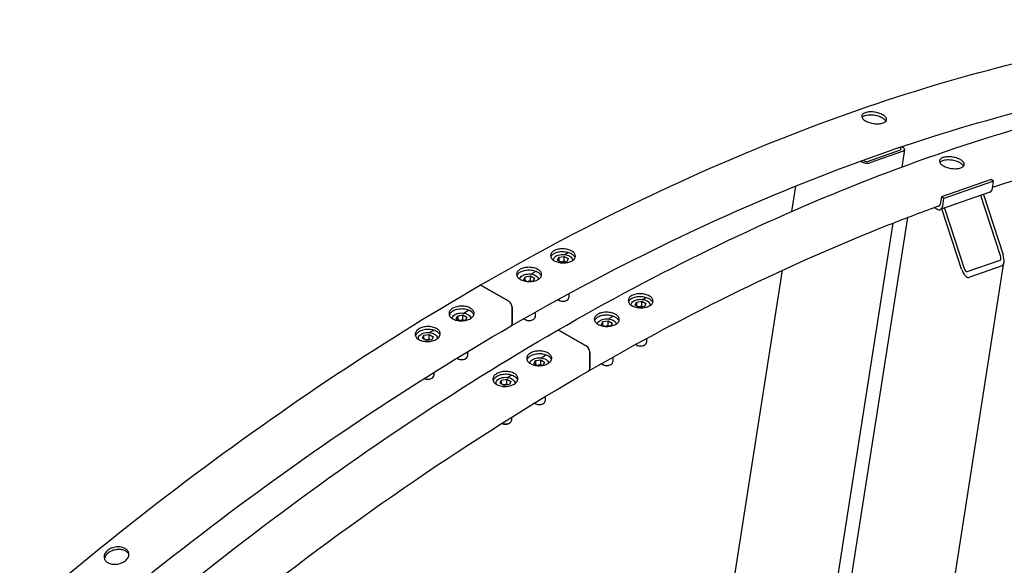
# Model space of a CAD drawing. Units: millimetres. Extents: x 1166 to 15675, y 146 to 20430.
# Drawn here: x 4590 to 5542, y 17073 to 17600 of the extents above; entities that cross this region are included whole.
import ezdxf

# ---------------------------------------------------------------- set-up
doc = ezdxf.new("R2010")
doc.units = ezdxf.units.MM
doc.header["$LTSCALE"] = 75
doc.layers.add('Visible Edges(Hillmar_metric)', color=7, linetype='Continuous', lineweight=25)

msp = doc.modelspace()

# ---------------------------------------------------------------- linework, layer by layer
at = {"layer": 'Visible Edges(Hillmar_metric)'}
for p, q in [((5409.5676, 17463.503), (5441.5762, 17474.6313)), ((5444.0239, 17473.2181), (5412.0153, 17462.0898)), ((5441.5449, 17476.1298), (5440.3278, 17476.8325)), ((5442.7531, 17477.6529), (5443.9455, 17476.9644)), ((5443.0465, 17458.1015), (5445.6441, 17474.6803)), ((5403.9347, 17463.054), (5402.8702, 17463.6687)), ((5405.2317, 17464.5258), (5406.3354, 17463.8887)), ((5529.1574, 17445.8698), (5481.1445, 17429.1774)), ((5531.6051, 17444.4567), (5483.5922, 17427.7642)), ((5531.6051, 17444.4567), (5529.1574, 17445.8698)), ((5530.4909, 17437.3453), (5531.6051, 17444.4567)), ((5336.5455, 17415.1702), (5340.3839, 17439.669)), ((5527.8689, 17433.6325), (5479.856, 17416.9401)), ((5521.6928, 17431.4853), (5540.6807, 17373.2092)), ((5481.1445, 17429.1774), (5480.0303, 17422.066)), ((5483.5922, 17427.7642), (5481.1445, 17429.1774)), ((5482.4779, 17420.6529), (5483.5922, 17427.7642)), ((5538.2801, 17372.3746), (5519.2921, 17430.6506)), ((5476.6276, 17417.3838), (5474.0049, 17418.8979)), ((5500.6699, 17359.2988), (5481.682, 17417.5749)), ((5484.0827, 17418.4095), (5503.0706, 17360.1334)), ((5135.158, 15408.6702), (5448.6319, 17409.3934)), ((5211.0254, 15977.2445), (5434.5608, 17403.9422)), ((5117.0741, 17373.5374), (5120.2811, 17375.389)), ((5110.1849, 17367.9672), (5111.5643, 17370.9393)), ((5113.9534, 17365.7915), (5110.1849, 17367.9672)), ((5111.5643, 17370.9393), (5116.7121, 17371.7356)), ((5111.5643, 17370.9393), (5111.5643, 17367.1708)), ((5119.1012, 17366.5878), (5113.9534, 17365.7915)), ((5116.7121, 17371.7356), (5120.4805, 17369.5599)), ((5116.7121, 17367.0251), (5116.7121, 17371.7356)), ((5120.4805, 17369.5599), (5119.1012, 17366.5878)), ((5124.5607, 17367.9676), (5126.2261, 17368.9292)), ((5124.5635, 17367.8214), (5124.5635, 17367.5952)), ((5329.0731, 16009.5151), (5541.56, 17365.6961)), ((5505.8726, 17357.0021), (5537.8812, 17368.1304)), ((5084.4384, 17354.6952), (5088.8855, 17357.2627)), ((5104.5293, 15934.3451), (5327.646, 17358.3704)), ((5539.6836, 17362.5987), (5507.675, 17351.4703)), ((5077.5492, 17349.125), (5078.9286, 17352.097)), ((5080.2136, 17347.5867), (5077.5492, 17349.125)), ((5078.9286, 17352.097), (5084.0764, 17352.8934)), ((5078.9286, 17348.3286), (5078.9286, 17352.097)), ((5084.0764, 17352.8934), (5087.8448, 17350.7177)), ((5084.0764, 17348.1829), (5084.0764, 17352.8934)), ((5086.4655, 17347.7456), (5085.1519, 17347.5424)), ((5087.8448, 17350.7177), (5086.4655, 17347.7456)), ((5062.9524, 17328.347), (5037.1702, 17343.2323)), ((5037.1702, 17343.2323), (5062.9524, 17328.347)), ((5112.004, 17329.1573), (5111.2533, 17329.5907)), ((5118.6614, 17329.1573), (5119.4122, 17329.5907)), ((5121.1019, 17335.7616), (5121.1019, 17331.946)), ((5185.247, 17324.6301), (5186.6264, 17327.6021)), ((5186.6264, 17327.6021), (5191.7742, 17328.3985)), ((5186.6264, 17327.6021), (5186.6264, 17323.8337)), ((5191.7742, 17328.3985), (5195.5426, 17326.2228)), ((5191.7742, 17323.688), (5191.7742, 17328.3985)), ((5192.1362, 17330.2003), (5195.3432, 17332.0518)), ((5019.1671, 17317.0107), (5024.0573, 17319.8341)), ((5066.3792, 17306.7726), (5066.3792, 17322.4117)), ((5066.3792, 17322.4117), (5066.3792, 17306.7726)), ((5088.4662, 17317.7197), (5088.4662, 17313.1038)), ((5189.0155, 17322.4544), (5185.247, 17324.6301)), ((5194.1633, 17323.2507), (5189.0155, 17322.4544)), ((5195.5426, 17326.2228), (5194.1633, 17323.2507)), ((5199.6228, 17324.6305), (5201.2882, 17325.592)), ((5199.6256, 17324.4843), (5199.6256, 17324.2581)), ((5012.2778, 17311.4405), (5013.6572, 17314.4126)), ((5015.54, 17309.5571), (5012.2778, 17311.4405)), ((5013.6572, 17314.4126), (5018.805, 17315.209)), ((5013.6572, 17314.4126), (5013.6572, 17310.6441)), ((5021.1941, 17310.0612), (5017.528, 17309.494)), ((5018.805, 17315.209), (5022.5734, 17313.0332)), ((5018.805, 17310.4984), (5018.805, 17315.209)), ((5022.5734, 17313.0332), (5021.1941, 17310.0612)), ((5079.3683, 17310.315), (5078.6176, 17310.7485)), ((5086.0257, 17310.315), (5086.7765, 17310.7485)), ((5152.6113, 17305.7878), (5153.9907, 17308.7599)), ((5153.9907, 17308.7599), (5159.1385, 17309.5563)), ((5153.9907, 17304.9915), (5153.9907, 17308.7599)), ((5159.1385, 17309.5563), (5162.9069, 17307.3806)), ((5159.1385, 17304.8457), (5159.1385, 17309.5563)), ((5159.5006, 17311.3581), (5163.9476, 17313.9256)), ((5162.9069, 17307.3806), (5161.5276, 17304.4085)), ((4986.5314, 17298.1685), (4990.4577, 17300.4354)), ((5138.0145, 17285.0099), (5112.2323, 17299.8952)), ((5112.2323, 17299.8952), (5138.0145, 17285.0099)), ((5155.2757, 17304.2495), (5152.6113, 17305.7878)), ((5161.5276, 17304.4085), (5160.214, 17304.2053)), ((4975.5078, 17291.8041), (4975.5592, 17291.8337)), ((4975.5592, 17292.4525), (4975.5592, 17291.7697)), ((4979.6421, 17292.5983), (4981.0215, 17295.5704)), ((4983.4106, 17290.4226), (4979.6421, 17292.5983)), ((4981.0215, 17295.5704), (4986.1693, 17296.3667)), ((4981.0215, 17291.8019), (4981.0215, 17295.5704)), ((4988.5584, 17291.2189), (4983.4106, 17290.4226)), ((4986.1693, 17296.3667), (4989.9377, 17294.191)), ((4986.1693, 17291.6562), (4986.1693, 17296.3667)), ((4989.9377, 17294.191), (4988.5584, 17291.2189)), ((4994.0207, 17292.3648), (4994.3341, 17292.5457)), ((4994.0207, 17292.4525), (4994.0207, 17292.3033)), ((5196.1641, 17292.4244), (5196.1641, 17288.6089)), ((5023.1949, 17279.6476), (5023.1949, 17275.4193)), ((5141.4413, 17263.4355), (5141.4413, 17279.0746)), ((5141.4413, 17279.0746), (5141.4413, 17263.4355)), ((5187.0661, 17285.8202), (5186.3154, 17286.2536)), ((5193.7235, 17285.8202), (5194.4743, 17286.2536)), ((5014.0969, 17272.6306), (5013.3462, 17273.064)), ((5020.7543, 17272.6306), (5021.5051, 17273.064)), ((5087.3399, 17268.1034), (5088.7193, 17271.0755)), ((5088.7193, 17271.0755), (5093.8671, 17271.8718)), ((5088.7193, 17271.0755), (5088.7193, 17267.307)), ((5093.8671, 17271.8718), (5097.6355, 17269.6961)), ((5093.8671, 17267.1613), (5093.8671, 17271.8718)), ((5094.2292, 17273.6736), (5099.1194, 17276.497)), ((5097.6355, 17269.6961), (5096.2562, 17266.724)), ((5163.5284, 17274.3826), (5163.5284, 17269.7667)), ((5090.6021, 17266.22), (5087.3399, 17268.1034)), ((5096.2562, 17266.724), (5092.5901, 17266.1569)), ((5154.4304, 17266.9779), (5153.6797, 17267.4114)), ((5161.0878, 17266.9779), (5161.8386, 17267.4114)), ((4981.4612, 17253.7884), (4981.3566, 17253.8488)), ((4988.1186, 17253.7884), (4988.8694, 17254.2218)), ((4990.5592, 17259.617), (4990.5592, 17256.5771)), ((5054.7042, 17249.2612), (5056.0836, 17252.2332)), ((5056.0836, 17252.2332), (5061.2314, 17253.0296)), ((5056.0836, 17248.4648), (5056.0836, 17252.2332)), ((5061.2314, 17253.0296), (5064.9998, 17250.8539)), ((5061.2314, 17248.319), (5061.2314, 17253.0296)), ((5061.5935, 17254.8314), (5065.5199, 17257.0983)), ((5064.9998, 17250.8539), (5063.6205, 17247.8818)), ((5050.5699, 17248.4669), (5050.6213, 17248.4966)), ((5050.6213, 17249.1154), (5050.6213, 17248.4325)), ((5058.4727, 17247.0854), (5054.7042, 17249.2612)), ((5063.6205, 17247.8818), (5058.4727, 17247.0854)), ((5069.0828, 17249.0277), (5069.3962, 17249.2086)), ((5069.0828, 17249.1154), (5069.0828, 17248.9662)), ((5098.257, 17236.3105), (5098.257, 17232.0822)), ((5089.159, 17229.2935), (5088.4083, 17229.7269)), ((5095.8164, 17229.2935), (5096.5672, 17229.7269)), ((5065.6213, 17216.2799), (5065.6213, 17213.24)), ((5056.5233, 17210.4512), (5056.4187, 17210.5117)), ((5063.1807, 17210.4512), (5063.9315, 17210.8847))]:
    msp.add_line(p, q, dxfattribs=at)
for centre, major_axis, ratio, start_param, end_param in [((5439.9444, 17475.5734), (2.2799, -0.3572), 0.4536212, 5.5784416, 7.14923793), ((5439.9444, 17475.5734), (5.6997, -0.893), 0.4536212, 5.5784416, 7.14923793), ((5407.9358, 17464.4451), (-5.6997, 0.893), 0.4536212, 0.86605262, 2.43684895), ((5407.9358, 17464.4451), (2.2799, -0.3572), 0.4536212, 4.00764528, 5.5784416), ((5525.5955, 17440.1717), (2.2734, -6.5391), 0.6788921, 0, 0.90483904), ((5477.5826, 17423.4792), (1.1367, -3.2696), 0.6788921, 5.81754033, 7.18802435), ((5477.5826, 17423.4792), (2.2734, -6.5391), 0.6788921, 5.61722802, 7.18802435), ((5536.6796, 17371.8182), (1.1846, -3.6935), 0.43673097, 0.01058714, 1.58138346), ((5536.6796, 17371.8182), (2.9614, -9.2337), 0.43673097, 0.01058714, 1.58138346), ((5504.671, 17360.6899), (2.9614, -9.2337), 0.43673097, 4.72297612, 6.29377244), ((5504.671, 17360.6899), (1.1846, -3.6935), 0.43673097, 4.72297612, 6.29377244), ((5037.1702, 17339.2755), (-2.4231, 4.1969), 0.57735027, 5.49778714, 6.28318531), ((5037.1702, 17339.2755), (-2.4231, 4.1969), 0.57735027, 5.49778714, 6.28318531), ((5062.9524, 17324.3901), (-2.4231, 4.1969), 0.57735027, 3.92699082, 5.49778714), ((5062.9524, 17324.3901), (2.4231, -4.1969), 0.57735027, 0.78539816, 2.35619449), ((5115.3327, 17331.946), (5.7692, 0), 0.57735027, 3.75323884, 6.28318531), ((5115.3327, 17331.0791), (4.7075, 0), 0.57735027, 3.92699082, 5.49778714), ((5082.697, 17313.1038), (5.7692, 0), 0.57735027, 3.62420749, 6.28318531), ((5082.697, 17312.2369), (4.7075, 0), 0.57735027, 3.92699082, 5.49778714), ((5062.9524, 17308.7511), (2.4231, -4.1969), 0.57735027, 0, 0.78539816), ((5062.9524, 17308.7511), (2.4231, -4.1969), 0.57735027, 0, 0.78539816), ((5112.2323, 17295.9383), (-2.4231, 4.1969), 0.57735027, 5.49778714, 6.28318531), ((5112.2323, 17295.9383), (-2.4231, 4.1969), 0.57735027, 5.49778714, 6.28318531), ((5190.3948, 17288.6089), (5.7692, 0), 0.57735027, 3.75323884, 6.28318531), ((5138.0145, 17281.053), (-2.4231, 4.1969), 0.57735027, 3.92699082, 5.49778714), ((5138.0145, 17281.053), (2.4231, -4.1969), 0.57735027, 0.78539816, 2.35619449), ((5190.3948, 17287.742), (4.7075, 0), 0.57735027, 3.92699082, 5.49778714), ((5017.4256, 17275.4193), (5.7692, 0), 0.57735027, 3.80075479, 6.28318531), ((5017.4256, 17274.5524), (4.7075, 0), 0.57735027, 3.92699082, 5.49778714), ((5157.7591, 17269.7667), (5.7692, 0), 0.57735027, 3.62420749, 6.28318531), ((5138.0145, 17265.4139), (2.4231, -4.1969), 0.57735027, 0, 0.78539816), ((5138.0145, 17265.4139), (2.4231, -4.1969), 0.57735027, 0, 0.78539816), ((5157.7591, 17268.8997), (4.7075, 0), 0.57735027, 3.92699082, 5.49778714), ((4984.7899, 17256.5771), (5.7692, 0), 0.57735027, 4.08548615, 6.28318531), ((4984.7899, 17255.7102), (4.7075, 0), 0.57735027, 3.92699082, 5.49778714), ((5092.4877, 17232.0822), (5.7692, 0), 0.57735027, 3.80075479, 6.28318531), ((5092.4877, 17231.2153), (4.7075, 0), 0.57735027, 3.92699082, 5.49778714), ((5059.852, 17213.24), (5.7692, 0), 0.57735027, 4.08548615, 6.28318531), ((5059.852, 17212.3731), (4.7075, 0), 0.57735027, 3.92699082, 5.49778714)]:
    msp.add_ellipse(centre, major_axis=major_axis, ratio=ratio, start_param=start_param, end_param=end_param, dxfattribs=at)
for points, knots in [([(5034.7471, 17343.4724), (5133.0141, 17400.2068), (5231.3025, 17448.024), (5425.5243, 17524.6374), (5521.4562, 17553.4331), (5708.6191, 17591.271), (5799.8489, 17600.3125), (5975.3608, 17598.3821), (6059.6414, 17587.409), (6219.1434, 17545.6851), (6294.362, 17514.9336), (6364.0933, 17474.6742)], [3.141592654, 3.141592654, 3.141592654, 3.141592654, 3.298672286, 3.298672286, 3.455751919, 3.455751919, 3.612831552, 3.612831552, 3.769911184, 3.769911184, 3.926990817, 3.926990817, 3.926990817, 3.926990817]), ([(5065.3755, 17304.5542), (5162.5527, 17360.6594), (5259.7065, 17407.9197), (5451.5604, 17483.5991), (5546.2582, 17512.0173), (5730.8521, 17549.3358), (5820.7456, 17558.2359), (5920.925, 17557.134), (5934.6291, 17556.7317), (5948.2397, 17556.0789)], [3.141592654, 3.141592654, 3.141592654, 3.141592654, 3.298672286, 3.298672286, 3.455751919, 3.455751919, 3.612831552, 3.612831552, 3.637912589, 3.637912589, 3.637912589, 3.637912589]), ([(5109.8092, 17300.1352), (5208.0762, 17356.8697), (5306.3646, 17404.6868), (5500.5864, 17481.3003), (5596.5183, 17510.096), (5783.6812, 17547.9338), (5874.911, 17556.9754), (6050.4229, 17555.0449), (6134.7035, 17544.0719), (6294.2055, 17502.3479), (6369.4241, 17471.5965), (6439.1554, 17431.3371)], [3.141592654, 3.141592654, 3.141592654, 3.141592654, 3.298672286, 3.298672286, 3.455751919, 3.455751919, 3.612831552, 3.612831552, 3.769911184, 3.769911184, 3.926990817, 3.926990817, 3.926990817, 3.926990817]), ([(5424.557, 17508.4173), (5425.6327, 17507.7963), (5426.5694, 17507.0618), (5427.8234, 17505.5497), (5428.1406, 17504.7719), (5428.1707, 17503.381), (5427.8857, 17502.6752), (5426.6906, 17501.4553), (5425.7805, 17500.9412), (5423.6704, 17500.2076), (5422.3299, 17499.9392), (5419.3848, 17499.7197), (5417.7802, 17499.7686), (5414.766, 17500.122), (5413.1555, 17500.4501), (5410.1866, 17501.366), (5408.8282, 17501.9539), (5406.6768, 17503.196), (5405.7405, 17503.933), (5404.488, 17505.4543), (5404.1718, 17506.2386), (5404.1435, 17507.6417), (5404.4296, 17508.3541), (5405.6261, 17509.5831), (5406.5367, 17510.0998), (5408.6467, 17510.8333), (5409.9868, 17511.0992), (5412.9305, 17511.3096), (5414.5341, 17511.2541), (5417.5464, 17510.8885), (5419.1559, 17510.5538), (5422.1233, 17509.6287), (5423.4813, 17509.0383), (5424.557, 17508.4173)], [0, 0, 0, 0, 0.39552162, 0.39552162, 0.79104324, 0.79104324, 1.18656486, 1.18656486, 1.58208649, 1.58208649, 1.97760811, 1.97760811, 2.37312973, 2.37312973, 2.76865135, 2.76865135, 3.16417297, 3.16417297, 3.55969459, 3.55969459, 3.95521621, 3.95521621, 4.35073784, 4.35073784, 4.74625946, 4.74625946, 5.14178108, 5.14178108, 5.5373027, 5.5373027, 5.93282432, 5.93282432, 6.32834594, 6.32834594, 6.32834594, 6.32834594]), ([(5424.0795, 17505.3695), (5423.0038, 17505.9906), (5421.6458, 17506.581), (5418.6783, 17507.5061), (5417.0689, 17507.8407), (5414.0566, 17508.2064), (5412.453, 17508.2618), (5409.5093, 17508.0515), (5408.1692, 17507.7856), (5406.0592, 17507.052), (5405.1486, 17506.5354), (5404.5073, 17505.8766), (5404.4658, 17505.8319), (5404.426, 17505.7867)], [0, 0, 0, 0, 0.39552162, 0.39552162, 0.79104325, 0.79104325, 1.18656487, 1.18656487, 1.58208649, 1.58208649, 1.97760812, 1.97760812, 2.00608525, 2.00608525, 2.00608525, 2.00608525]), ([(5530.6882, 17438.6048), (5592.4667, 17458.924), (5653.5499, 17475.1959), (5805.9142, 17505.9987), (5895.8077, 17514.8988), (6039.7316, 17513.3157), (6095.7149, 17508.3183), (6149.8422, 17498.9887)], [3.353523672, 3.353523672, 3.353523672, 3.353523672, 3.455751919, 3.455751919, 3.612831552, 3.612831552, 3.71745507, 3.71745507, 3.71745507, 3.71745507]), ([(5427.3991, 17502.1868), (5427.2404, 17502.5414), (5427.014, 17502.9021), (5426.0919, 17504.014), (5425.1552, 17504.7485), (5424.0795, 17505.3695)], [5.746660452, 5.746660452, 5.746660452, 5.746660452, 5.932824345, 5.932824345, 6.328345968, 6.328345968, 6.328345968, 6.328345968]), ([(5499.6191, 17465.0802), (5500.6948, 17464.4591), (5501.6315, 17463.7247), (5502.8855, 17462.2125), (5503.2027, 17461.4348), (5503.2329, 17460.0439), (5502.9479, 17459.338), (5501.7527, 17458.1181), (5500.8426, 17457.604), (5498.7325, 17456.8705), (5497.392, 17456.6021), (5494.4469, 17456.3825), (5492.8423, 17456.4314), (5489.8281, 17456.7849), (5488.2176, 17457.113), (5485.2487, 17458.0289), (5483.8903, 17458.6168), (5481.7389, 17459.8589), (5480.8026, 17460.5959), (5479.5501, 17462.1172), (5479.2339, 17462.9014), (5479.2056, 17464.3046), (5479.4917, 17465.0169), (5480.6882, 17466.246), (5481.5988, 17466.7626), (5483.7088, 17467.4962), (5485.0489, 17467.7621), (5487.9926, 17467.9724), (5489.5962, 17467.917), (5492.6085, 17467.5513), (5494.218, 17467.2167), (5497.1854, 17466.2916), (5498.5434, 17465.7012), (5499.6191, 17465.0802)], [0, 0, 0, 0, 0.39552162, 0.39552162, 0.79104324, 0.79104324, 1.18656486, 1.18656486, 1.58208649, 1.58208649, 1.97760811, 1.97760811, 2.37312973, 2.37312973, 2.76865135, 2.76865135, 3.16417297, 3.16417297, 3.55969459, 3.55969459, 3.95521621, 3.95521621, 4.35073784, 4.35073784, 4.74625946, 4.74625946, 5.14178108, 5.14178108, 5.5373027, 5.5373027, 5.93282432, 5.93282432, 6.32834594, 6.32834594, 6.32834594, 6.32834594]), ([(5499.1416, 17462.0324), (5498.0659, 17462.6535), (5496.7079, 17463.2439), (5493.7404, 17464.169), (5492.131, 17464.5036), (5489.1187, 17464.8693), (5487.5151, 17464.9247), (5484.5714, 17464.7143), (5483.2313, 17464.4485), (5481.1213, 17463.7149), (5480.2107, 17463.1983), (5479.5694, 17462.5395), (5479.5279, 17462.4947), (5479.4881, 17462.4495)], [0, 0, 0, 0, 0.39552162, 0.39552162, 0.79104325, 0.79104325, 1.18656487, 1.18656487, 1.58208649, 1.58208649, 1.97760812, 1.97760812, 2.00608525, 2.00608525, 2.00608525, 2.00608525]), ([(5502.4612, 17458.8497), (5502.3026, 17459.2043), (5502.0761, 17459.565), (5501.154, 17460.6769), (5500.2173, 17461.4114), (5499.1416, 17462.0324)], [5.746660452, 5.746660452, 5.746660452, 5.746660452, 5.932824345, 5.932824345, 6.328345968, 6.328345968, 6.328345968, 6.328345968]), ([(5140.4376, 17261.217), (5237.6148, 17317.3223), (5334.7686, 17364.5826), (5447.042, 17408.8704), (5463.3529, 17415.0454), (5479.6223, 17420.9453)], [3.141592654, 3.141592654, 3.141592654, 3.141592654, 3.298672286, 3.298672286, 3.325439515, 3.325439515, 3.325439515, 3.325439515]), ([(5123.9985, 17376.7947), (5125.0741, 17376.1737), (5126.0067, 17375.397), (5127.2438, 17373.7135), (5127.5483, 17372.8065), (5127.5494, 17371.1174), (5127.246, 17370.2227), (5126.011, 17368.5893), (5125.0794, 17367.8505), (5122.9293, 17366.6957), (5121.5676, 17366.2028), (5118.5838, 17365.5703), (5116.9617, 17365.4308), (5113.9199, 17365.4867), (5112.2976, 17365.6859), (5109.313, 17366.4309), (5107.9508, 17366.9768), (5105.7994, 17368.2189), (5104.8669, 17368.9979), (5103.6301, 17370.6901), (5103.3258, 17371.6033), (5103.325, 17373.3039), (5103.6286, 17374.2047), (5104.8638, 17375.8467), (5105.7956, 17376.5879), (5107.9456, 17377.7427), (5109.3072, 17378.2333), (5112.2908, 17378.8571), (5113.9128, 17378.9905), (5116.9541, 17378.923), (5118.5763, 17378.7177), (5121.5606, 17377.964), (5122.9228, 17377.4158), (5123.9985, 17376.7947)], [0, 0, 0, 0, 0.39552162, 0.39552162, 0.79104323, 0.79104323, 1.18656481, 1.18656481, 1.58208639, 1.58208639, 1.97760806, 1.97760806, 2.37312972, 2.37312972, 2.76865135, 2.76865135, 3.16417297, 3.16417297, 3.5596946, 3.5596946, 3.95521623, 3.95521623, 4.35073789, 4.35073789, 4.74625956, 4.74625956, 5.14178114, 5.14178114, 5.53730272, 5.53730272, 5.93282433, 5.93282433, 6.32834595, 6.32834595, 6.32834595, 6.32834595]), ([(5123.913, 17373.9208), (5122.8374, 17374.5418), (5121.4752, 17375.09), (5118.4909, 17375.8437), (5116.8687, 17376.0491), (5113.8273, 17376.1166), (5112.2054, 17375.9832), (5109.2218, 17375.3593), (5107.8602, 17374.8688), (5105.7102, 17373.714), (5104.7784, 17372.9728), (5103.9103, 17371.8187), (5103.7114, 17371.4726), (5103.5636, 17371.122)], [0, 0, 0, 0, 0.39552162, 0.39552162, 0.79104324, 0.79104324, 1.18656482, 1.18656482, 1.5820864, 1.5820864, 1.97760807, 1.97760807, 2.13803874, 2.13803874, 2.13803874, 2.13803874]), ([(5106.1107, 17368.0812), (5106.1438, 17368.5708), (5106.2719, 17369.053), (5106.7461, 17370.0822), (5107.1413, 17370.6083), (5108.1866, 17371.6051), (5108.8672, 17372.0581), (5110.4305, 17372.8167), (5111.3217, 17373.1148), (5113.1981, 17373.5194), (5114.1824, 17373.627), (5116.1512, 17373.6482), (5117.1353, 17373.5629), (5119.0197, 17373.2045), (5119.9194, 17372.9309), (5121.5526, 17372.2042), (5122.2855, 17371.7498), (5123.4755, 17370.6844), (5123.9428, 17370.0752), (5124.4477, 17368.8966), (5124.5635, 17368.3599), (5124.5635, 17367.8214)], [0.82442318, 0.82442318, 0.82442318, 0.82442318, 1.04536739, 1.04536739, 1.32981188, 1.32981188, 1.65729644, 1.65729644, 1.99876187, 1.99876187, 2.33752964, 2.33752964, 2.67441861, 2.67441861, 3.01281798, 3.01281798, 3.35425605, 3.35425605, 3.6844988, 3.6844988, 3.92699082, 3.92699082, 3.92699082, 3.92699082]), ([(5127.2213, 17370.4196), (5127.0679, 17370.8458), (5126.8411, 17371.2713), (5125.9213, 17372.5231), (5124.9887, 17373.2997), (5123.913, 17373.9208)], [5.740177883, 5.740177883, 5.740177883, 5.740177883, 5.932824356, 5.932824356, 6.328345974, 6.328345974, 6.328345974, 6.328345974]), ([(5091.2623, 17359.0547), (5092.3379, 17358.4337), (5093.2704, 17357.6526), (5094.507, 17355.9512), (5094.8112, 17355.0307), (5094.8115, 17353.3105), (5094.5077, 17352.3962), (5093.2716, 17350.7197), (5092.3394, 17349.9574), (5090.1884, 17348.7587), (5088.8262, 17348.2424), (5085.8415, 17347.5668), (5084.2189, 17347.4077), (5081.1766, 17347.4326), (5079.554, 17347.6184), (5076.5691, 17348.3456), (5075.2068, 17348.8871), (5073.0554, 17350.1292), (5072.123, 17350.9126), (5070.8865, 17352.6226), (5070.5825, 17353.5492), (5070.5823, 17355.2808), (5070.8862, 17356.2012), (5072.1224, 17357.8863), (5073.0547, 17358.6509), (5075.2057, 17359.8496), (5076.5678, 17360.3636), (5079.5524, 17361.0306), (5081.1749, 17361.1836), (5084.217, 17361.1472), (5085.8395, 17360.9554), (5088.8243, 17360.2196), (5090.1866, 17359.6757), (5091.2623, 17359.0547)], [0, 0, 0, 0, 0.39552162, 0.39552162, 0.79104323, 0.79104323, 1.18656481, 1.18656481, 1.58208639, 1.58208639, 1.97760806, 1.97760806, 2.37312972, 2.37312972, 2.76865135, 2.76865135, 3.16417297, 3.16417297, 3.5596946, 3.5596946, 3.95521623, 3.95521623, 4.35073789, 4.35073789, 4.74625956, 4.74625956, 5.14178114, 5.14178114, 5.53730272, 5.53730272, 5.93282433, 5.93282433, 6.32834595, 6.32834595, 6.32834595, 6.32834595]), ([(5091.2196, 17356.2041), (5090.1439, 17356.8252), (5088.7816, 17357.369), (5085.7968, 17358.1048), (5084.1743, 17358.2967), (5081.1322, 17358.3331), (5079.5097, 17358.18), (5076.5251, 17357.513), (5075.163, 17356.999), (5073.0119, 17355.8004), (5072.0797, 17355.0358), (5071.189, 17353.8216), (5070.9776, 17353.4349), (5070.8263, 17353.0445)], [0, 0, 0, 0, 0.39552162, 0.39552162, 0.79104324, 0.79104324, 1.18656482, 1.18656482, 1.5820864, 1.5820864, 1.97760807, 1.97760807, 2.15202693, 2.15202693, 2.15202693, 2.15202693]), ([(5094.5211, 17352.6902), (5094.368, 17353.1171), (5094.1433, 17353.5423), (5093.2277, 17354.802), (5092.2952, 17355.5831), (5091.2196, 17356.2041)], [5.742639363, 5.742639363, 5.742639363, 5.742639363, 5.932824356, 5.932824356, 6.328345974, 6.328345974, 6.328345974, 6.328345974]), ([(5073.567, 17349.8565), (5073.6308, 17350.1323), (5073.7242, 17350.4016), (5074.1104, 17351.24), (5074.5056, 17351.7661), (5075.5509, 17352.7629), (5076.2315, 17353.2159), (5077.7949, 17353.9745), (5078.686, 17354.2725), (5080.5624, 17354.6771), (5081.5467, 17354.7848), (5083.5155, 17354.806), (5084.4996, 17354.7206), (5086.384, 17354.3622), (5087.2837, 17354.0887), (5088.9169, 17353.362), (5089.6498, 17352.9076), (5090.8398, 17351.8421), (5091.3071, 17351.233), (5091.7143, 17350.2825), (5091.8019, 17350.0011), (5091.8573, 17349.7138)], [4.05975091, 4.05975091, 4.05975091, 4.05975091, 4.18696005, 4.18696005, 4.47140453, 4.47140453, 4.79888909, 4.79888909, 5.14035452, 5.14035452, 5.47912229, 5.47912229, 5.81601126, 5.81601126, 6.15441063, 6.15441063, 6.4958487, 6.4958487, 6.82609146, 6.82609146, 6.95769026, 6.95769026, 6.95769026, 6.95769026]), ([(3159.1982, 14094.9263), (3159.1982, 14321.8641), (3190.3169, 14566.6303), (3311.7061, 15068.1078), (3401.9586, 15324.7384), (3632.8003, 15824.8936), (3773.3525, 16068.3373), (4091.0788, 16518.3296), (4268.2012, 16724.8059), (4641.7988, 17080.6708), (4838.2132, 17230.0035), (5034.7471, 17343.4724)], [3.14159265, 3.14159265, 3.14159265, 3.14159265, 3.45575192, 3.45575192, 3.76991118, 3.76991118, 4.08407045, 4.08407045, 4.39822972, 4.39822972, 4.71238898, 4.71238898, 4.71238898, 4.71238898]), ([(5199.0606, 17333.4576), (5200.1362, 17332.8365), (5201.0688, 17332.0599), (5202.3059, 17330.3763), (5202.6104, 17329.4693), (5202.6115, 17327.7803), (5202.3081, 17326.8856), (5201.0731, 17325.2522), (5200.1415, 17324.5134), (5197.9914, 17323.3586), (5196.6297, 17322.8657), (5193.6459, 17322.2331), (5192.0238, 17322.0936), (5188.9821, 17322.1496), (5187.3597, 17322.3488), (5184.3752, 17323.0938), (5183.0129, 17323.6396), (5180.8615, 17324.8817), (5179.9291, 17325.6608), (5178.6922, 17327.353), (5178.3879, 17328.2661), (5178.3872, 17329.9667), (5178.6907, 17330.8675), (5179.9259, 17332.5096), (5180.8577, 17333.2508), (5183.0077, 17334.4056), (5184.3693, 17334.8961), (5187.3529, 17335.52), (5188.9749, 17335.6534), (5192.0162, 17335.5859), (5193.6384, 17335.3805), (5196.6227, 17334.6269), (5197.9849, 17334.0786), (5199.0606, 17333.4576)], [0, 0, 0, 0, 0.39552162, 0.39552162, 0.79104323, 0.79104323, 1.18656481, 1.18656481, 1.58208639, 1.58208639, 1.97760806, 1.97760806, 2.37312972, 2.37312972, 2.76865135, 2.76865135, 3.16417297, 3.16417297, 3.5596946, 3.5596946, 3.95521623, 3.95521623, 4.35073789, 4.35073789, 4.74625956, 4.74625956, 5.14178114, 5.14178114, 5.53730272, 5.53730272, 5.93282433, 5.93282433, 6.32834595, 6.32834595, 6.32834595, 6.32834595]), ([(5198.9751, 17330.5836), (5197.8995, 17331.2047), (5196.5373, 17331.7529), (5193.553, 17332.5066), (5191.9308, 17332.7119), (5188.8894, 17332.7794), (5187.2675, 17332.6461), (5184.2839, 17332.0222), (5182.9223, 17331.5316), (5180.7723, 17330.3769), (5179.8405, 17329.6357), (5178.9724, 17328.4816), (5178.7735, 17328.1355), (5178.6257, 17327.7849)], [0, 0, 0, 0, 0.39552162, 0.39552162, 0.79104324, 0.79104324, 1.18656482, 1.18656482, 1.5820864, 1.5820864, 1.97760807, 1.97760807, 2.13803874, 2.13803874, 2.13803874, 2.13803874]), ([(5181.1728, 17324.7441), (5181.2059, 17325.2337), (5181.334, 17325.7158), (5181.8082, 17326.7451), (5182.2034, 17327.2712), (5183.2487, 17328.268), (5183.9293, 17328.721), (5185.4927, 17329.4796), (5186.3838, 17329.7776), (5188.2602, 17330.1822), (5189.2445, 17330.2899), (5191.2133, 17330.3111), (5192.1974, 17330.2257), (5194.0818, 17329.8673), (5194.9815, 17329.5938), (5196.6147, 17328.8671), (5197.3476, 17328.4127), (5198.5376, 17327.3472), (5199.0049, 17326.7381), (5199.5098, 17325.5594), (5199.6256, 17325.0228), (5199.6256, 17324.4843)], [0.82442318, 0.82442318, 0.82442318, 0.82442318, 1.04536739, 1.04536739, 1.32981188, 1.32981188, 1.65729644, 1.65729644, 1.99876187, 1.99876187, 2.33752964, 2.33752964, 2.67441861, 2.67441861, 3.01281798, 3.01281798, 3.35425605, 3.35425605, 3.6844988, 3.6844988, 3.92699082, 3.92699082, 3.92699082, 3.92699082]), ([(5202.2834, 17327.0825), (5202.13, 17327.5087), (5201.9032, 17327.9342), (5200.9834, 17329.186), (5200.0508, 17329.9626), (5198.9751, 17330.5836)], [5.740177883, 5.740177883, 5.740177883, 5.740177883, 5.932824356, 5.932824356, 6.328345974, 6.328345974, 6.328345974, 6.328345974]), ([(5008.8604, 17311.4799), (5007.7847, 17312.101), (5006.8522, 17312.893), (5005.6156, 17314.6381), (5005.3115, 17315.5911), (5005.3111, 17317.3837), (5005.615, 17318.3428), (5006.851, 17320.1126), (5007.7832, 17320.9232), (5009.9342, 17322.2083), (5011.2964, 17322.7684), (5014.2812, 17323.5203), (5015.9037, 17323.7121), (5018.946, 17323.7369), (5020.5686, 17323.5715), (5023.5535, 17322.8709), (5024.9158, 17322.3357), (5027.0672, 17321.0937), (5027.9996, 17320.304), (5029.2361, 17318.5673), (5029.5402, 17317.6203), (5029.5403, 17315.839), (5029.2364, 17314.8859), (5028.0002, 17313.1245), (5027.068, 17312.3162), (5024.917, 17311.0311), (5023.5548, 17310.4686), (5020.5702, 17309.7084), (5018.9478, 17309.5106), (5015.9056, 17309.4746), (5014.2831, 17309.6339), (5011.2983, 17310.3261), (5009.936, 17310.8589), (5008.8604, 17311.4799)], [0, 0, 0, 0, 0.39552162, 0.39552162, 0.79104323, 0.79104323, 1.18656481, 1.18656481, 1.58208639, 1.58208639, 1.97760806, 1.97760806, 2.37312972, 2.37312972, 2.76865135, 2.76865135, 3.16417297, 3.16417297, 3.5596946, 3.5596946, 3.95521623, 3.95521623, 4.35073789, 4.35073789, 4.74625956, 4.74625956, 5.14178114, 5.14178114, 5.53730272, 5.53730272, 5.93282433, 5.93282433, 6.32834595, 6.32834595, 6.32834595, 6.32834595]), ([(5029.3194, 17315.388), (5029.1668, 17315.8114), (5028.9475, 17316.2314), (5028.0423, 17317.5027), (5027.1099, 17318.2924), (5024.9586, 17319.5345), (5023.5962, 17320.0697), (5020.6113, 17320.7703), (5018.9887, 17320.9356), (5015.9464, 17320.9108), (5014.3239, 17320.719), (5011.3392, 17319.9672), (5009.977, 17319.4071), (5007.8259, 17318.122), (5006.8937, 17317.3113), (5005.9592, 17315.9732), (5005.725, 17315.5004), (5005.572, 17315.0267)], [2.58507284, 2.58507284, 2.58507284, 2.58507284, 2.76865136, 2.76865136, 3.16417299, 3.16417299, 3.55969461, 3.55969461, 3.95521624, 3.95521624, 4.35073791, 4.35073791, 4.74625958, 4.74625958, 5.14178116, 5.14178116, 5.34437557, 5.34437557, 5.34437557, 5.34437557]), ([(5008.2377, 17311.8683), (5008.295, 17312.2498), (5008.4093, 17312.6227), (5008.839, 17313.5556), (5009.2342, 17314.0816), (5010.2795, 17315.0784), (5010.9601, 17315.5314), (5012.5235, 17316.29), (5013.4146, 17316.5881), (5015.291, 17316.9927), (5016.2753, 17317.1003), (5018.2441, 17317.1215), (5019.2282, 17317.0362), (5021.1126, 17316.6778), (5022.0123, 17316.4042), (5023.6455, 17315.6775), (5024.3784, 17315.2232), (5025.5684, 17314.1577), (5026.0357, 17313.5485), (5026.4399, 17312.6049), (5026.526, 17312.3309), (5026.5816, 17312.0511)], [0.87179038, 0.87179038, 0.87179038, 0.87179038, 1.04536739, 1.04536739, 1.32981188, 1.32981188, 1.65729644, 1.65729644, 1.99876187, 1.99876187, 2.33752964, 2.33752964, 2.67441861, 2.67441861, 3.01281798, 3.01281798, 3.35425605, 3.35425605, 3.6844988, 3.6844988, 3.81276856, 3.81276856, 3.81276856, 3.81276856]), ([(5166.3244, 17315.7176), (5167.4001, 17315.0965), (5168.3325, 17314.3155), (5169.5691, 17312.6141), (5169.8733, 17311.6936), (5169.8736, 17309.9734), (5169.5698, 17309.0591), (5168.3337, 17307.3825), (5167.4015, 17306.6203), (5165.2505, 17305.4216), (5163.8883, 17304.9053), (5160.9036, 17304.2297), (5159.281, 17304.0705), (5156.2387, 17304.0955), (5154.6161, 17304.2813), (5151.6312, 17305.0085), (5150.2689, 17305.5499), (5148.1175, 17306.792), (5147.1851, 17307.5754), (5145.9486, 17309.2855), (5145.6446, 17310.212), (5145.6444, 17311.9436), (5145.9483, 17312.8641), (5147.1845, 17314.5492), (5148.1168, 17315.3138), (5150.2678, 17316.5125), (5151.6299, 17317.0265), (5154.6145, 17317.6935), (5156.237, 17317.8465), (5159.2791, 17317.8101), (5160.9016, 17317.6182), (5163.8864, 17316.8825), (5165.2487, 17316.3386), (5166.3244, 17315.7176)], [0, 0, 0, 0, 0.39552162, 0.39552162, 0.79104323, 0.79104323, 1.18656481, 1.18656481, 1.58208639, 1.58208639, 1.97760806, 1.97760806, 2.37312972, 2.37312972, 2.76865135, 2.76865135, 3.16417297, 3.16417297, 3.5596946, 3.5596946, 3.95521623, 3.95521623, 4.35073789, 4.35073789, 4.74625956, 4.74625956, 5.14178114, 5.14178114, 5.53730272, 5.53730272, 5.93282433, 5.93282433, 6.32834595, 6.32834595, 6.32834595, 6.32834595]), ([(5166.2817, 17312.867), (5165.206, 17313.488), (5163.8437, 17314.0319), (5160.8589, 17314.7677), (5159.2364, 17314.9595), (5156.1943, 17314.9959), (5154.5718, 17314.8429), (5151.5872, 17314.1759), (5150.2251, 17313.6619), (5148.074, 17312.4632), (5147.1418, 17311.6986), (5146.2511, 17310.4845), (5146.0397, 17310.0978), (5145.8884, 17309.7073)], [0, 0, 0, 0, 0.39552162, 0.39552162, 0.79104324, 0.79104324, 1.18656482, 1.18656482, 1.5820864, 1.5820864, 1.97760807, 1.97760807, 2.15202693, 2.15202693, 2.15202693, 2.15202693]), ([(5148.6291, 17306.5194), (5148.6929, 17306.7952), (5148.7863, 17307.0645), (5149.1725, 17307.9029), (5149.5677, 17308.429), (5150.613, 17309.4257), (5151.2936, 17309.8788), (5152.857, 17310.6373), (5153.7481, 17310.9354), (5155.6245, 17311.34), (5156.6088, 17311.4476), (5158.5776, 17311.4689), (5159.5617, 17311.3835), (5161.4461, 17311.0251), (5162.3458, 17310.7516), (5163.979, 17310.0248), (5164.7119, 17309.5705), (5165.9019, 17308.505), (5166.3692, 17307.8959), (5166.7764, 17306.9454), (5166.864, 17306.664), (5166.9194, 17306.3767)], [4.05975091, 4.05975091, 4.05975091, 4.05975091, 4.18696005, 4.18696005, 4.47140453, 4.47140453, 4.79888909, 4.79888909, 5.14035452, 5.14035452, 5.47912229, 5.47912229, 5.81601126, 5.81601126, 6.15441063, 6.15441063, 6.4958487, 6.4958487, 6.82609146, 6.82609146, 6.95769026, 6.95769026, 6.95769026, 6.95769026]), ([(5169.5832, 17309.3531), (5169.4301, 17309.7799), (5169.2054, 17310.2051), (5168.2898, 17311.4649), (5167.3573, 17312.2459), (5166.2817, 17312.867)], [5.742639363, 5.742639363, 5.742639363, 5.742639363, 5.932824356, 5.932824356, 6.328345974, 6.328345974, 6.328345974, 6.328345974]), ([(3208.2165, 14087.8605), (3208.2165, 14312.2816), (3238.9984, 14554.5396), (3359.1914, 15051.0753), (3448.5815, 15305.2723), (3677.2566, 15800.7332), (3816.5042, 16041.9172), (4131.2484, 16487.6861), (4306.6944, 16692.1986), (4676.6104, 17044.5567), (4871.0211, 17192.3436), (5065.3755, 17304.5542)], [3.14159265, 3.14159265, 3.14159265, 3.14159265, 3.45575192, 3.45575192, 3.76991118, 3.76991118, 4.08407045, 4.08407045, 4.39822972, 4.39822972, 4.71238898, 4.71238898, 4.71238898, 4.71238898]), ([(3234.2603, 14051.5892), (3234.2603, 14278.527), (3265.379, 14523.2932), (3386.7683, 15024.7707), (3477.0207, 15281.4013), (3707.8624, 15781.5565), (3848.4146, 16025.0001), (4166.1409, 16474.9925), (4343.2633, 16681.4687), (4716.8609, 17037.3336), (4913.2753, 17186.6663), (5109.8092, 17300.1352)], [3.14159265, 3.14159265, 3.14159265, 3.14159265, 3.45575192, 3.45575192, 3.76991118, 3.76991118, 4.08407045, 4.08407045, 4.39822972, 4.39822972, 4.71238898, 4.71238898, 4.71238898, 4.71238898]), ([(4976.1242, 17291.4195), (4975.0485, 17292.0405), (4974.1159, 17292.8368), (4972.8789, 17294.5992), (4972.5744, 17295.5653), (4972.5733, 17297.3881), (4972.8766, 17298.3663), (4974.1116, 17300.178), (4975.0433, 17301.0115), (4977.1933, 17302.3394), (4978.555, 17302.9223), (4981.5388, 17303.7161), (4983.161, 17303.9271), (4986.2027, 17303.9822), (4987.825, 17303.83), (4990.8096, 17303.1468), (4992.1718, 17302.6159), (4994.3232, 17301.3738), (4995.2557, 17300.5799), (4996.4925, 17298.8258), (4996.7968, 17297.8657), (4996.7976, 17296.054), (4996.4941, 17295.0817), (4995.2588, 17293.2784), (4994.3271, 17292.4472), (4992.177, 17291.1193), (4990.8154, 17290.5341), (4987.8318, 17289.7319), (4986.2099, 17289.515), (4983.1685, 17289.4488), (4981.5464, 17289.595), (4978.562, 17290.2698), (4977.1999, 17290.7984), (4976.1242, 17291.4195)], [0, 0, 0, 0, 0.39552162, 0.39552162, 0.79104323, 0.79104323, 1.18656481, 1.18656481, 1.58208639, 1.58208639, 1.97760806, 1.97760806, 2.37312972, 2.37312972, 2.76865135, 2.76865135, 3.16417297, 3.16417297, 3.5596946, 3.5596946, 3.95521623, 3.95521623, 4.35073789, 4.35073789, 4.74625956, 4.74625956, 5.14178114, 5.14178114, 5.53730272, 5.53730272, 5.93282433, 5.93282433, 6.32834595, 6.32834595, 6.32834595, 6.32834595]), ([(4996.6083, 17295.6951), (4996.4561, 17296.1145), (4996.2401, 17296.5296), (4995.3411, 17297.8046), (4994.4086, 17298.5985), (4992.2573, 17299.8406), (4990.895, 17300.3715), (4987.9104, 17301.0547), (4986.2881, 17301.2069), (4983.2464, 17301.1518), (4981.6243, 17300.9408), (4978.6404, 17300.147), (4977.2787, 17299.5641), (4975.1287, 17298.2362), (4974.197, 17297.4027), (4973.241, 17296.0002), (4972.9968, 17295.4818), (4972.8455, 17294.9645)], [2.58917587, 2.58917587, 2.58917587, 2.58917587, 2.76865136, 2.76865136, 3.16417299, 3.16417299, 3.55969461, 3.55969461, 3.95521624, 3.95521624, 4.35073791, 4.35073791, 4.74625958, 4.74625958, 5.14178116, 5.14178116, 5.35864017, 5.35864017, 5.35864017, 5.35864017]), ([(4975.5592, 17292.4525), (4975.5592, 17293.0298), (4975.6925, 17293.6046), (4976.2033, 17294.7133), (4976.5985, 17295.2394), (4977.6438, 17296.2362), (4978.3244, 17296.6892), (4979.8878, 17297.4478), (4980.7789, 17297.7458), (4982.6553, 17298.1504), (4983.6396, 17298.2581), (4985.6084, 17298.2793), (4986.5925, 17298.1939), (4988.4769, 17297.8355), (4989.3766, 17297.562), (4991.0098, 17296.8353), (4991.7427, 17296.3809), (4992.9327, 17295.3155), (4993.4, 17294.7063), (4993.9049, 17293.5276), (4994.0207, 17292.991), (4994.0207, 17292.4525)], [3.92699082, 3.92699082, 3.92699082, 3.92699082, 4.18696005, 4.18696005, 4.47140453, 4.47140453, 4.79888909, 4.79888909, 5.14035452, 5.14035452, 5.47912229, 5.47912229, 5.81601126, 5.81601126, 6.15441063, 6.15441063, 6.4958487, 6.4958487, 6.82609146, 6.82609146, 7.06858347, 7.06858347, 7.06858347, 7.06858347]), ([(5083.9225, 17268.1428), (5082.8468, 17268.7639), (5081.9143, 17269.5559), (5080.6777, 17271.301), (5080.3736, 17272.254), (5080.3733, 17274.0466), (5080.6771, 17275.0057), (5081.9131, 17276.7755), (5082.8453, 17277.5861), (5084.9964, 17278.8712), (5086.3585, 17279.4313), (5089.3433, 17280.1831), (5090.9658, 17280.3749), (5094.0081, 17280.3997), (5095.6307, 17280.2344), (5098.6156, 17279.5338), (5099.9779, 17278.9986), (5102.1293, 17277.7565), (5103.0617, 17276.9668), (5104.2982, 17275.2302), (5104.6023, 17274.2832), (5104.6024, 17272.5018), (5104.2985, 17271.5487), (5103.0623, 17269.7874), (5102.1301, 17268.979), (5099.9791, 17267.6939), (5098.6169, 17267.1315), (5095.6323, 17266.3712), (5094.0099, 17266.1735), (5090.9677, 17266.1374), (5089.3452, 17266.2968), (5086.3605, 17266.9889), (5084.9982, 17267.5218), (5083.9225, 17268.1428)], [0, 0, 0, 0, 0.39552162, 0.39552162, 0.79104323, 0.79104323, 1.18656481, 1.18656481, 1.58208639, 1.58208639, 1.97760806, 1.97760806, 2.37312972, 2.37312972, 2.76865135, 2.76865135, 3.16417297, 3.16417297, 3.5596946, 3.5596946, 3.95521623, 3.95521623, 4.35073789, 4.35073789, 4.74625956, 4.74625956, 5.14178114, 5.14178114, 5.53730272, 5.53730272, 5.93282433, 5.93282433, 6.32834595, 6.32834595, 6.32834595, 6.32834595]), ([(5104.3815, 17272.0508), (5104.2289, 17272.4743), (5104.0096, 17272.8942), (5103.1044, 17274.1656), (5102.172, 17274.9553), (5100.0207, 17276.1973), (5098.6583, 17276.7325), (5095.6734, 17277.4331), (5094.0508, 17277.5985), (5091.0085, 17277.5737), (5089.386, 17277.3819), (5086.4013, 17276.6301), (5085.0391, 17276.07), (5082.888, 17274.7849), (5081.9558, 17273.9742), (5081.0213, 17272.636), (5080.7871, 17272.1633), (5080.6341, 17271.6895)], [2.58507284, 2.58507284, 2.58507284, 2.58507284, 2.76865136, 2.76865136, 3.16417299, 3.16417299, 3.55969461, 3.55969461, 3.95521624, 3.95521624, 4.35073791, 4.35073791, 4.74625958, 4.74625958, 5.14178116, 5.14178116, 5.34437557, 5.34437557, 5.34437557, 5.34437557]), ([(5083.2998, 17268.5312), (5083.3571, 17268.9126), (5083.4714, 17269.2856), (5083.9011, 17270.2184), (5084.2963, 17270.7445), (5085.3416, 17271.7413), (5086.0222, 17272.1943), (5087.5856, 17272.9529), (5088.4767, 17273.2509), (5090.3531, 17273.6555), (5091.3374, 17273.7632), (5093.3062, 17273.7844), (5094.2903, 17273.699), (5096.1747, 17273.3406), (5097.0744, 17273.0671), (5098.7076, 17272.3404), (5099.4405, 17271.886), (5100.6305, 17270.8206), (5101.0978, 17270.2114), (5101.502, 17269.2678), (5101.5881, 17268.9938), (5101.6437, 17268.714)], [0.87179038, 0.87179038, 0.87179038, 0.87179038, 1.04536739, 1.04536739, 1.32981188, 1.32981188, 1.65729644, 1.65729644, 1.99876187, 1.99876187, 2.33752964, 2.33752964, 2.67441861, 2.67441861, 3.01281798, 3.01281798, 3.35425605, 3.35425605, 3.6844988, 3.6844988, 3.81276856, 3.81276856, 3.81276856, 3.81276856]), ([(5051.1863, 17248.0823), (5050.1106, 17248.7034), (5049.178, 17249.4997), (5047.941, 17251.2621), (5047.6365, 17252.2282), (5047.6354, 17254.051), (5047.9387, 17255.0292), (5049.1737, 17256.8409), (5050.1054, 17257.6744), (5052.2554, 17259.0022), (5053.6171, 17259.5852), (5056.6009, 17260.379), (5058.2231, 17260.59), (5061.2648, 17260.6451), (5062.8871, 17260.4929), (5065.8717, 17259.8097), (5067.234, 17259.2788), (5069.3853, 17258.0367), (5070.3178, 17257.2427), (5071.5546, 17255.4887), (5071.8589, 17254.5285), (5071.8597, 17252.7169), (5071.5562, 17251.7446), (5070.3209, 17249.9412), (5069.3892, 17249.1101), (5067.2391, 17247.7822), (5065.8775, 17247.197), (5062.8939, 17246.3948), (5061.272, 17246.1779), (5058.2306, 17246.1116), (5056.6085, 17246.2579), (5053.6241, 17246.9327), (5052.262, 17247.4613), (5051.1863, 17248.0823)], [0, 0, 0, 0, 0.39552162, 0.39552162, 0.79104323, 0.79104323, 1.18656481, 1.18656481, 1.58208639, 1.58208639, 1.97760806, 1.97760806, 2.37312972, 2.37312972, 2.76865135, 2.76865135, 3.16417297, 3.16417297, 3.5596946, 3.5596946, 3.95521623, 3.95521623, 4.35073789, 4.35073789, 4.74625956, 4.74625956, 5.14178114, 5.14178114, 5.53730272, 5.53730272, 5.93282433, 5.93282433, 6.32834595, 6.32834595, 6.32834595, 6.32834595]), ([(5071.6704, 17252.358), (5071.5182, 17252.7773), (5071.3022, 17253.1924), (5070.4032, 17254.4674), (5069.4707, 17255.2614), (5067.3194, 17256.5035), (5065.9571, 17257.0344), (5062.9725, 17257.7176), (5061.3502, 17257.8698), (5058.3085, 17257.8147), (5056.6864, 17257.6037), (5053.7025, 17256.8099), (5052.3409, 17256.227), (5050.1908, 17254.8991), (5049.2591, 17254.0656), (5048.3031, 17252.6631), (5048.0589, 17252.1446), (5047.9076, 17251.6274)], [2.58917587, 2.58917587, 2.58917587, 2.58917587, 2.76865136, 2.76865136, 3.16417299, 3.16417299, 3.55969461, 3.55969461, 3.95521624, 3.95521624, 4.35073791, 4.35073791, 4.74625958, 4.74625958, 5.14178116, 5.14178116, 5.35864017, 5.35864017, 5.35864017, 5.35864017]), ([(5050.6213, 17249.1154), (5050.6213, 17249.6927), (5050.7546, 17250.2674), (5051.2654, 17251.3762), (5051.6606, 17251.9023), (5052.7059, 17252.899), (5053.3865, 17253.3521), (5054.9499, 17254.1106), (5055.841, 17254.4087), (5057.7174, 17254.8133), (5058.7017, 17254.9209), (5060.6705, 17254.9422), (5061.6546, 17254.8568), (5063.539, 17254.4984), (5064.4387, 17254.2249), (5066.0719, 17253.4981), (5066.8048, 17253.0438), (5067.9948, 17251.9783), (5068.4621, 17251.3692), (5068.9671, 17250.1905), (5069.0828, 17249.6539), (5069.0828, 17249.1154)], [3.92699082, 3.92699082, 3.92699082, 3.92699082, 4.18696005, 4.18696005, 4.47140453, 4.47140453, 4.79888909, 4.79888909, 5.14035452, 5.14035452, 5.47912229, 5.47912229, 5.81601126, 5.81601126, 6.15441063, 6.15441063, 6.4958487, 6.4958487, 6.82609146, 6.82609146, 7.06858347, 7.06858347, 7.06858347, 7.06858347]), ([(4692.3701, 17089.5487), (4693.4458, 17088.9277), (4694.3822, 17088.0961), (4695.6346, 17086.1893), (4695.9508, 17085.1139), (4695.9791, 17083.0365), (4695.6931, 17081.8961), (4694.4965, 17079.7244), (4693.5859, 17078.6931), (4691.4759, 17076.9903), (4690.1358, 17076.2052), (4687.1921, 17075.0355), (4685.5885, 17074.651), (4682.5762, 17074.3202), (4680.9668, 17074.3518), (4677.9993, 17074.8746), (4676.6413, 17075.3659), (4674.4899, 17076.608), (4673.5532, 17077.4416), (4672.2993, 17079.356), (4671.9821, 17080.4367), (4671.9519, 17082.5241), (4672.2369, 17083.6699), (4673.432, 17085.8491), (4674.3422, 17086.8824), (4676.4522, 17088.5853), (4677.7927, 17089.3683), (4680.7379, 17090.5305), (4682.3425, 17090.9096), (4685.3567, 17091.2304), (4686.9671, 17091.1935), (4689.936, 17090.6631), (4691.2945, 17090.1698), (4692.3701, 17089.5487)], [0, 0, 0, 0, 0.39552162, 0.39552162, 0.79104324, 0.79104324, 1.18656486, 1.18656486, 1.58208649, 1.58208649, 1.97760811, 1.97760811, 2.37312973, 2.37312973, 2.76865135, 2.76865135, 3.16417297, 3.16417297, 3.55969459, 3.55969459, 3.95521621, 3.95521621, 4.35073784, 4.35073784, 4.74625946, 4.74625946, 5.14178108, 5.14178108, 5.5373027, 5.5373027, 5.93282432, 5.93282432, 6.32834594, 6.32834594, 6.32834594, 6.32834594]), ([(4692.8477, 17087.0524), (4691.772, 17087.6734), (4690.4136, 17088.1668), (4687.4447, 17088.6971), (4685.8342, 17088.7341), (4682.82, 17088.4133), (4681.2154, 17088.0341), (4678.2702, 17086.872), (4676.9297, 17086.089), (4674.8197, 17084.3861), (4673.9096, 17083.3528), (4672.7701, 17081.2751), (4672.4852, 17080.2408), (4672.4481, 17079.2784)], [0, 0, 0, 0, 0.39552162, 0.39552162, 0.79104325, 0.79104325, 1.18656487, 1.18656487, 1.58208649, 1.58208649, 1.97760812, 1.97760812, 2.33627054, 2.33627054, 2.33627054, 2.33627054]), ([(4695.9591, 17083.7755), (4695.8282, 17084.0737), (4695.6705, 17084.3653), (4694.8597, 17085.5998), (4693.9233, 17086.4313), (4692.8477, 17087.0524)], [5.816239523, 5.816239523, 5.816239523, 5.816239523, 5.932824345, 5.932824345, 6.328345968, 6.328345968, 6.328345968, 6.328345968])]:
    msp.add_open_spline(points, degree=3, knots=knots, dxfattribs=at)
for points, weights in [([(5116.7121, 17367.0251), (5114.875, 17366.2926), (5113.253, 17366.1958)], [1, 1.10573231101, 1.06693608051]), ([(5117.5137, 17366.3423), (5117.1312, 17366.6434), (5116.7121, 17367.0251)], [1.04923898582, 1.0307196426, 1]), ([(5084.0764, 17348.1829), (5082.7344, 17347.6478), (5081.5721, 17347.4591)], [1, 1.07509495103, 1.0772845104]), ([(5084.8617, 17347.5129), (5084.4867, 17347.8091), (5084.0764, 17348.1829)], [1.04843271471, 1.03005565403, 1]), ([(5191.7742, 17323.688), (5189.9371, 17322.9555), (5188.3151, 17322.8587)], [1, 1.10573231101, 1.06693608051]), ([(5192.5758, 17323.0051), (5192.1933, 17323.3062), (5191.7742, 17323.688)], [1.04923898582, 1.0307196426, 1]), ([(5018.805, 17310.4984), (5016.9679, 17309.7659), (5015.3459, 17309.6692)], [1, 1.10573231101, 1.06693608051]), ([(5019.6066, 17309.8156), (5019.2241, 17310.1167), (5018.805, 17310.4984)], [1.04923898582, 1.0307196426, 1]), ([(5159.1385, 17304.8457), (5157.7965, 17304.3107), (5156.6342, 17304.122)], [1, 1.07509495103, 1.0772845104]), ([(5159.9238, 17304.1757), (5159.5488, 17304.472), (5159.1385, 17304.8457)], [1.04843271471, 1.03005565403, 1]), ([(4986.1693, 17291.6562), (4984.3322, 17290.9237), (4982.7102, 17290.8269)], [1, 1.10573231101, 1.06693608051]), ([(4986.9709, 17290.9733), (4986.5884, 17291.2744), (4986.1693, 17291.6562)], [1.04923898582, 1.0307196426, 1]), ([(5093.8671, 17267.1613), (5092.03, 17266.4288), (5090.408, 17266.332)], [1, 1.10573231101, 1.06693608051]), ([(5094.6687, 17266.4785), (5094.2862, 17266.7795), (5093.8671, 17267.1613)], [1.04923898582, 1.0307196426, 1]), ([(5061.2314, 17248.319), (5059.3943, 17247.5866), (5057.7723, 17247.4898)], [1, 1.10573231101, 1.06693608051]), ([(5062.033, 17247.6362), (5061.6505, 17247.9373), (5061.2314, 17248.319)], [1.04923898582, 1.0307196426, 1])]:
    msp.add_rational_spline(points, weights, degree=2, dxfattribs=at)
msp.add_open_spline([(4804.8317, 17032.1319), (4915.4871, 17119.5056), (5027.9762, 17196.2874), (5140.4376, 17261.217)], degree=3, dxfattribs=at)

doc.saveas('drawing.dxf')
